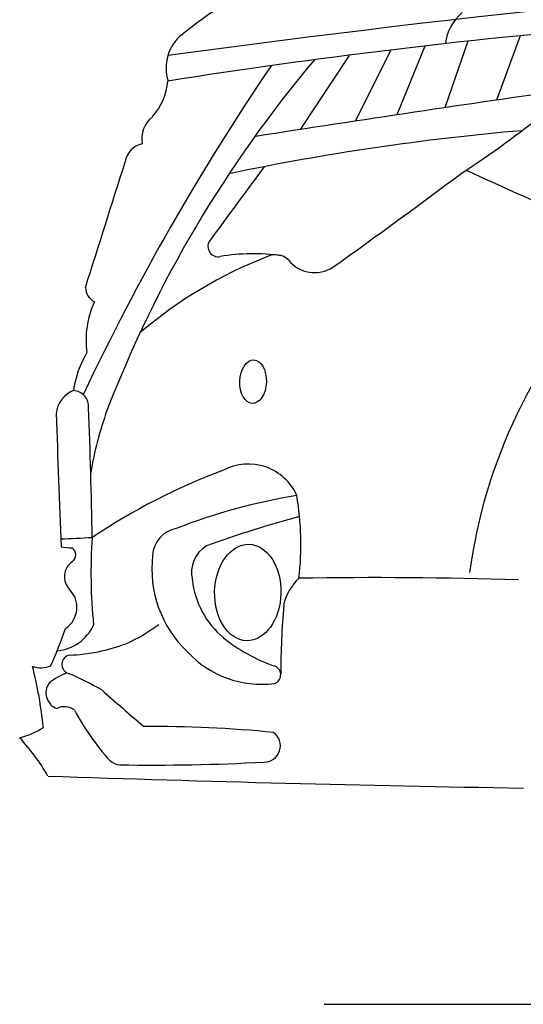
# Model space of a CAD drawing. Units: millimetres. Extents: x 4360 to 12426, y -290 to 4967.
# Drawn here: x 4377 to 4891, y 3131 to 4136 of the extents above; entities that cross this region are included whole.
import ezdxf

# ---------------------------------------------------------------- set-up
doc = ezdxf.new("R2010")
doc.units = ezdxf.units.MM
doc.header["$MEASUREMENT"] = 0

msp = doc.modelspace()

# ---------------------------------------------------------------- linework, layer by layer
at = {"color": 7}
for p, q in [((4887.8, 4119.3), (4863.7, 4053.6)), ((4790.8, 4108.8), (4762.3, 4038.6)), ((4834.5, 4113.7), (4811, 4045.9)), ((4713.5, 4099.3), (4663.5, 4023.7)), ((4755.9, 4104.6), (4719.7, 4032.2))]:
    msp.add_line(p, q, dxfattribs=at)
at = {"color": 5}
msp.add_line((4687.9, 3131.1), (12215.9, 3131.1), dxfattribs=at)
at = {"color": 7}
for centre, radius, start, end in [((6357.8, -9274.8), 13498.3, 89.97395, 97.78822), ((4861.5, 3720.7), 511.2, 116.6052, 128.525), ((4860.5, 4105.1), 49.3, 129.9543, 172.9567), ((4571.1, 4086.2), 44.4, 129.1585, 197.2569), ((5541, -2374.4), 6526.5, 94.89554, 98.92304), ((4229.9, 4893.6), 1092.9, 303.2379, 314.2212), ((6684.4, 2694.7), 2479.4, 145.7903, 154.7203), ((5632.2, 3288.6), 1249, 139.8019, 158.9628), ((4466.2, 4078.8), 62.7, 317.9334, 354.7742), ((8955.2, -23951.4), 28302.3, 98.15095, 98.81545), ((4531.8, 4013.6), 29.9, 129.4615, 189.1088), ((5103.3, 1537.2), 2494.4, 94.9124, 101.8408), ((4506.7, 3987.3), 22.1, 101.6395, 171.2906), ((-24970.5, 13219.5), 30867.4, 342.35403, 342.6034), ((11598, -1220.6), 8700.6, 143.2456, 143.86673), ((551, 9696.9), 7140.6, 305.49393, 306.80492), ((7429.4, 9607.8), 6195.9, 245.22497, 247.60652), ((4579.9, 3904.3), 10.5, 147.8114, 280.6331), ((4793, 3473.9), 450.5, 111.1966, 130.5686), ((4615.8, 3700.2), 196.7, 81.7582, 99.9298), ((4638.4, 3876.4), 19.4, 47.4731, 115.313), ((4678.3, 3911.8), 34.2, 218.3469, 303.0627), ((5370.7, 3499.9), 539.1, 136.2752, 172.3482), ((4461.6, 3862.9), 17.1, 181.2321, 242.2137), ((4538.3, 3808.7), 93.2, 155.2457, 187.8231), ((4539.5, 3741), 108.6, 149.5626, 171.3272), ((4443.7, 3730.4), 29.3, 113.1388, 173.5544), ((4431.1, 3740.8), 16.6, 356.1951, 86.2301), ((-1524.6, 3510.6), 5976.7, 0.92795, 2.19622), ((24525.1, 4434.3), 20122.7, 181.99519, 182.38212), ((4817.3, 3611.2), 372.7, 160.2784, 170.3685), ((4610.6, 3628), 54.3, 23.966, 117.8443), ((4812.1, 3067.9), 649, 110.4604, 123.7727), ((4751.1, 3073.1), 584.1, 98.9583, 111.5075), ((4367, 3600.2), 297.3, 353.3798, 9.6604), ((4968, 2492.6), 1176.4, 105.0274, 109.8804), ((4542.3, 3587.7), 29.3, 100.4785, 177.2218), ((4329.5, 5961.5), 2357.2, 272.1818, 272.9621), ((4988.4, 3571.8), 538.3, 176.2103, 185.7378), ((4431.8, 3664), 67.2, 259.7171, 269.211), ((4425.8, 3589.7), 8.74, 305.1073, 54.8912), ((4584.4, 3571.7), 31.7, 121.1212, 193.5712), ((4628.3, 3575.1), 116.1, 173.0898, 226.6434), ((4441.8, 3567.3), 18.8, 125.8197, 223.2077), ((4738.2, -1632.5), 5198.9, 88.367, 90.8355), ((4642.4, 3573.9), 89.4, 186.1907, 230.3578), ((4698.8, 3526.8), 53.4, 132.9378, 167.43), ((4410, 3536.1), 25.8, 303.5021, 45.3159), ((5584.3, 3463.4), 940.6, 175.424, 179.7267), ((4410.4, 3538.4), 47.1, 276.4019, 334.2959), ((4411.7, 3663.9), 180.8, 294.1671, 306.5161), ((3949.2, 3679.1), 502.7, 336.2477, 340.8877), ((4421.9, 3667.2), 179.9, 272.0102, 290.7762), ((4693.6, 3638.7), 172, 231.0009, 250.5656), ((4430.1, 3477.9), 9.64, 101.422, 252.0517), ((4624.2, 3560.6), 103, 222.7479, 277.2848), ((4399.1, 3499.1), 24.7, 249.4623, 294.5563), ((3963.7, 3368), 440.2, 5.9522, 14.2067), ((4634.3, 3467.4), 9.39, 288.2467, 77.1631), ((4459.6, 3390.5), 86, 113.3443, 127.3518), ((4303, 3177.4), 316.7, 60.0661, 66.9251), ((4421.3, 3448.9), 17.1, 144.3082, 250.0767), ((7121.2, 6475.8), 4027.5, 228.6624, 229.4711), ((4423.3, 3418.4), 16.4, 52.3909, 118.4706), ((4671.1, 3559.5), 270.2, 208.3265, 221.7058), ((4359.1, 3478), 77.2, 283.7519, 303.3792), ((4510.1, 2112.4), 1302.2, 84.4327, 90.2656), ((4626.6, 3394.9), 16.7, 269.3951, 54.3331), ((4210.5, 3249.5), 226.8, 30.3248, 42.6257), ((4481.3, 3393.4), 18.1, 228.7323, 264.6246), ((4512.7, 5515.9), 2140.7, 269.1151, 273.0469), ((5284.7, 28539), 25190.3, 268.00173, 269.10492)]:
    msp.add_arc(centre, radius, start, end, dxfattribs=at)
msp.add_ellipse((4615.5, 3766.3), major_axis=(-0.8, -22.2), ratio=0.610582, start_param=-3.141592653589793, end_param=3.141592653589793, dxfattribs=at)
msp.add_ellipse((4610.1, 3551.3), major_axis=(1.2, 49.2), ratio=0.687133, dxfattribs=at)

doc.saveas('drawing.dxf')
